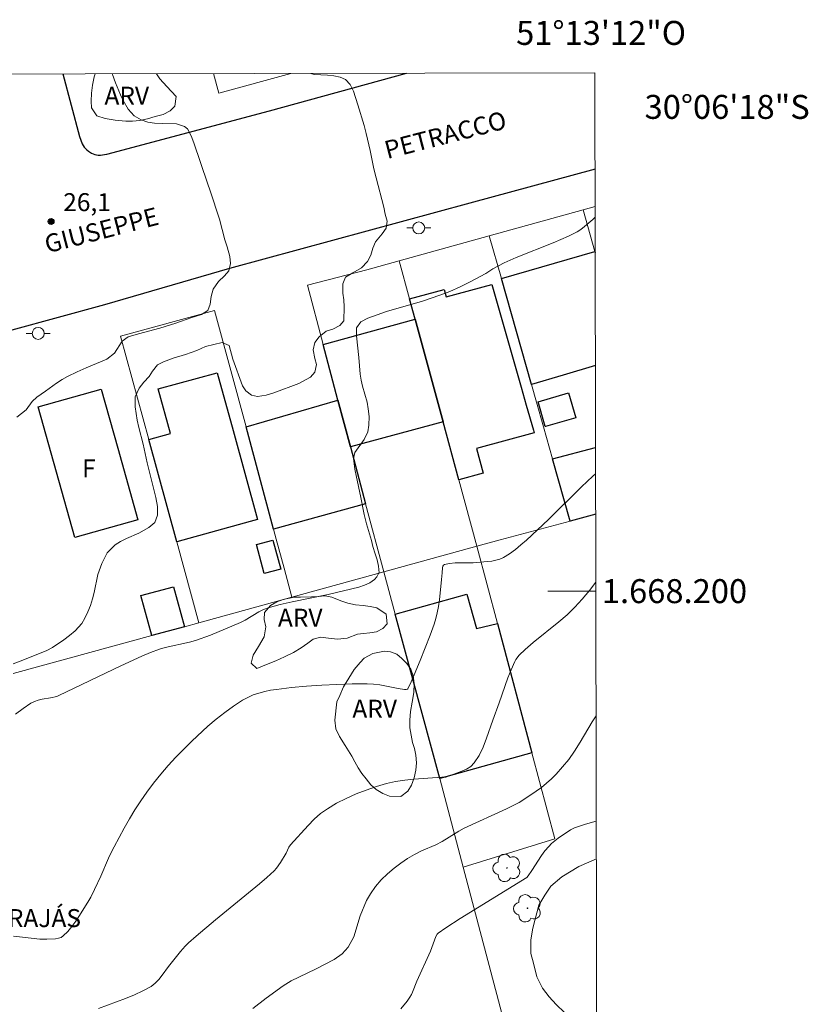
# Model space of a CAD drawing. Units: metres. Extents: x 278298 to 278813, y 1667683 to 1668248.
# Drawn here: x 278748 to 278813, y 1668166 to 1668248 of the extents above; entities that cross this region are included whole.
import ezdxf
from ezdxf.enums import TextEntityAlignment as Align

# ---------------------------------------------------------------- set-up
doc = ezdxf.new("R2010")
doc.units = ezdxf.units.M
doc.header["$MEASUREMENT"] = 0
for name, color, linetype, lineweight in [('Articulacao', 7, 'Continuous', 18), ('Cerca', 8, 'Cerca', 20), ('Edificacoes', 7, 'Continuous', 30), ('Malha_Coordenadas', 7, 'Continuous', 15), ('Muro_Grade', 8, 'Continuous', 20), ('Pavimentacao_Asfaltica_Mfio', 10, 'Continuous', 30), ('Pavimentacao_Asfaltica_S_Mfio', 10, 'Continuous', 15), ('Poste', 7, 'Continuous', 9), ('Topon_de_Vias', 7, 'Continuous', 9), ('Topon_Diversos', 7, 'Continuous', 9), ('Topon_Fundacao_Const_Ruinas', 7, 'Continuous', 9)]:
    doc.layers.add(name, color=color, linetype=linetype, lineweight=lineweight)
for name, color, linetype, lineweight, true_color in [('Arvores_Isoladas', 7, 'Continuous', 18, 0x00ff33), ('Curvas_Intermediarias', 7, 'Continuous', 9, 0x783c14), ('Curvas_Mestras', 7, 'Continuous', 20, 0x783c14), ('Pto_Cotado', 7, 'Continuous', 9, 0x783c14), ('Topon_Pto_Cotado', 7, 'Continuous', 9, 0x783c14), ('Topon_Vegetacao', 7, 'Continuous', 9, 0x00ff33), ('Vegetacao', 7, 'Orla8', 9, 0x00ff33)]:
    doc.layers.add(name, color=color, linetype=linetype, lineweight=lineweight, true_color=true_color)
doc.styles.add('Arial', font='arial.ttf', dxfattribs={"height": 1.5})
doc.styles.get("Standard").update_dxf_attribs({"font": 'arial.ttf'})
doc.linetypes.add('Cerca', pattern='A,10,0,["X",Standard,S=1,R=0,X=0,Y=-0.5],0.1', length=10.1)
doc.linetypes.add('Orla8', pattern='A,6,-0.5,["V",Standard,S=1,R=0,X=-0.5,Y=-1],-0.5,6,-0.5,["V",Standard,S=1,R=0,X=-0.5,Y=-1],-0.5', length=14)

# ---------------------------------------------------------------- blocks, each defined once
blk = doc.blocks.new('Cotas')
at = {"layer": 'Pto_Cotado'}
blk.add_hatch(color=256, dxfattribs=at).paths.add_polyline_path([(0, 0.24, 1), (0, -0.24, 1)])
at = {"layer": 'Pto_Cotado', "lineweight": -3}
blk.add_lwpolyline([(0, -0.24, -1), (0, 0.24, -1)], format="xyb", close=True, dxfattribs=at)
blk = doc.blocks.new('Poste')
at = {"layer": 'Poste'}
for points in [[(-0.5, 0), (-1, 0)], [(0.5, 0), (1, 0)]]:
    blk.add_lwpolyline(points, dxfattribs=at)
blk.add_lwpolyline([(0, 0.5, 1), (0, -0.5, 1)], format="xyb", close=True, dxfattribs=at)
blk = doc.blocks.new('Arvore')
at = {"layer": 'Arvores_Isoladas'}
blk.add_lwpolyline([(-0.718, 0.493, 0.872324), (-0.722, -0.551, 0.862983), (0.284, -0.827, 0.900105), (0.89, 0.029, 0.863155), (0.262, 0.861, 0.882486)], format="xyb", close=True, dxfattribs=at)
blk.add_circle((0, 0), 0.0286, dxfattribs=at)

msp = doc.modelspace()

# ---------------------------------------------------------------- linework, layer by layer
at = {"layer": 'Articulacao', "flags": 128}
msp.add_lwpolyline([(278313.558, 1668242.303), (278795.48, 1668243.242), (278796.548, 1667688.972), (278314.65, 1667688.033), (278313.558, 1668242.303)], close=True, dxfattribs=at)
at = {"layer": 'Cerca', "flags": 128}
msp.add_lwpolyline([(278763.665, 1668243.18), (278764.125, 1668241.558), (278770.135, 1668243.193)], dxfattribs=at)
at = {"layer": 'Curvas_Intermediarias', "flags": 128}
for points, elevation in [([(278771.782, 1668243.196), (278772.072, 1668243.109), (278773.181, 1668243.045), (278773.715, 1668242.989), (278774.236, 1668242.893), (278774.695, 1668242.692), (278775.08, 1668242.281), (278775.348, 1668241.704), (278775.716, 1668240.562), (278776.24, 1668238.85), (278776.415, 1668238.185), (278776.74, 1668236.75), (278777.053, 1668235.237), (278777.228, 1668234.494), (278777.884, 1668232.032), (278778.003, 1668231.448), (278778.147, 1668230.853), (278778.086, 1668230.294), (278777.74, 1668229.815), (278777.189, 1668229.152), (278776.961, 1668228.619), (278776.782, 1668228.024), (278776.504, 1668227.515), (278776.016, 1668226.984), (278775.304, 1668226.548), (278774.691, 1668226.206), (278774.45, 1668225.634), (278774.464, 1668224.858), (278774.546, 1668224.299), (278774.565, 1668223.712), (278774.555, 1668222.548), (278774.197, 1668222.171), (278773.621, 1668221.857), (278773.082, 1668221.686), (278772.494, 1668221.229), (278772.116, 1668220.742), (278772, 1668220.135), (278772.138, 1668219.417), (278772.257, 1668218.898), (278772.115, 1668218.278), (278771.763, 1668217.844), (278770.803, 1668217.32), (278768.703, 1668216.555), (278768.059, 1668216.348), (278767.352, 1668216.242), (278766.856, 1668216.338), (278766.371, 1668216.719), (278766.085, 1668217.134), (278765.294, 1668219.345), (278764.988, 1668220.49), (278764.386, 1668220.757), (278763.01, 1668220.416), (278762.273, 1668220.082), (278761.325, 1668219.74), (278760.309, 1668219.44), (278759.492, 1668219.135), (278758.99, 1668218.875), (278758.588, 1668218.348), (278758.304, 1668217.91), (278757.865, 1668217.433), (278757.475, 1668216.932), (278757.135, 1668216.201), (278757.131, 1668215.367), (278757.313, 1668214.269), (278757.451, 1668213.641), (278757.794, 1668212.264), (278758.138, 1668210.707), (278758.863, 1668207.815), (278759.014, 1668207.071), (278758.99, 1668206.333), (278758.775, 1668205.736), (278758.279, 1668205.315), (278757.45, 1668204.841), (278756.421, 1668204.386), (278755.926, 1668204.133), (278755.48, 1668203.856), (278754.8, 1668203.182), (278754.361, 1668202.304), (278754.035, 1668201.392), (278753.709, 1668199.898), (278753.574, 1668199.363), (278753.401, 1668198.8), (278753.191, 1668198.261), (278752.951, 1668197.753), (278752.697, 1668197.31), (278752.141, 1668196.692), (278751.677, 1668196.305), (278751.2, 1668195.93), (278750.24, 1668195.303), (278749.776, 1668195.057), (278747.626, 1668194.175), (278746.97, 1668193.928)], 28), ([(278747.267, 1668214.505), (278748.059, 1668215.131), (278748.56, 1668215.834), (278748.937, 1668216.185), (278749.667, 1668216.694), (278750.583, 1668217.361), (278751.041, 1668217.669), (278751.493, 1668217.919), (278752.304, 1668218.306), (278753.053, 1668218.64), (278754.775, 1668219.366), (278755.425, 1668219.84), (278756.048, 1668220.856), (278756.562, 1668221.211), (278757.405, 1668221.463), (278759.195, 1668221.938), (278760.539, 1668222.35), (278761.778, 1668222.793), (278762.683, 1668223.085), (278763.203, 1668223.42), (278763.4, 1668223.929), (278763.491, 1668224.584), (278763.644, 1668225.202), (278764.077, 1668225.82), (278764.584, 1668226.31), (278764.961, 1668226.726), (278765.083, 1668227.337), (278765.026, 1668227.911), (278764.8, 1668228.733), (278764.625, 1668229.298), (278764.174, 1668231.033), (278763.387, 1668233.394), (278763.187, 1668234.036), (278762.043, 1668237.404), (278761.812, 1668237.974), (278761.513, 1668238.562), (278761.246, 1668238.756), (278760.6, 1668238.974), (278759.379, 1668239.004), (278758.765, 1668239.035), (278758.194, 1668239.125), (278757.636, 1668239.332), (278757.052, 1668239.668), (278756.555, 1668240.199), (278756.137, 1668240.933), (278755.913, 1668241.406), (278755.489, 1668242.418), (278755.245, 1668243.104), (278755.216, 1668243.164)], 27), ([(278795.503, 1668231.192), (278795.304, 1668231.01), (278794.448, 1668230.286), (278794.233, 1668230.125), (278794.004, 1668229.98), (278793.271, 1668229.612), (278792.01, 1668229.063), (278788.929, 1668227.832), (278787.928, 1668227.378), (278786.982, 1668226.881), (278786.394, 1668226.512), (278785.075, 1668225.803), (278784.252, 1668225.389), (278783.379, 1668225.001), (278782.542, 1668224.69), (278781.118, 1668224.205), (278778.107, 1668223.334), (278776.552, 1668222.787), (278775.951, 1668222.456), (278775.606, 1668221.97), (278775.589, 1668221.29), (278775.786, 1668219.491), (278775.913, 1668218.111), (278775.977, 1668217.608), (278776.108, 1668217.087), (278776.49, 1668215.758), (278776.585, 1668215.21), (278776.655, 1668214.572), (278776.632, 1668213.86), (278776.54, 1668213.295), (278776.244, 1668212.655), (278775.454, 1668211.563), (278775.356, 1668211.057), (278775.463, 1668210.187), (278775.564, 1668209.646), (278775.972, 1668207.826), (278776.249, 1668206.397), (278776.437, 1668205.625), (278776.85, 1668204.212), (278776.963, 1668203.711), (278777.144, 1668203.101), (278777.331, 1668202.614), (278777.444, 1668202.073), (278777.477, 1668201.537), (278777.423, 1668201.464), (278777.287, 1668201.184), (278777.098, 1668200.96), (278776.718, 1668200.704), (278776.273, 1668200.504), (278775.782, 1668200.345), (278773.249, 1668199.731), (278770.226, 1668199.118), (278769.228, 1668198.888), (278768.245, 1668198.615), (278767.839, 1668198.459), (278767.449, 1668198.262), (278766.308, 1668197.588), (278765.915, 1668197.39), (278764.68, 1668196.848), (278763.428, 1668196.337), (278762.16, 1668195.881), (278761.667, 1668195.737), (278759.654, 1668195.294), (278759.16, 1668195.156), (278758.426, 1668194.893), (278757.706, 1668194.587), (278755.956, 1668193.774), (278750.787, 1668191.281), (278750.601, 1668191.22), (278750.075, 1668191.099), (278749.39, 1668190.977), (278749.055, 1668190.901), (278748.735, 1668190.796), (278748.438, 1668190.647), (278747.79, 1668190.213), (278747.159, 1668189.741)], 29), ([(278795.562, 1668200.751), (278795.026, 1668200.056), (278794.435, 1668199.34), (278793.813, 1668198.655), (278793.164, 1668198.025), (278792.478, 1668197.431), (278790.345, 1668195.719), (278789.657, 1668195.126), (278789.172, 1668194.658), (278788.899, 1668194.308), (278788.793, 1668194.116), (278788.501, 1668193.448), (278788.236, 1668192.763), (278787.499, 1668190.674), (278786.963, 1668189.244), (278786.442, 1668187.726), (278786.154, 1668186.99), (278785.82, 1668186.298), (278785.418, 1668185.67), (278785.132, 1668185.382), (278784.778, 1668185.154), (278784.377, 1668184.97), (278783.053, 1668184.485), (278782.712, 1668184.492), (278781.941, 1668184.422), (278780.389, 1668184.313), (278779.618, 1668184.237), (278778.858, 1668184.123), (278778.112, 1668183.953), (278777.259, 1668183.699), (278776.406, 1668183.408), (278775.565, 1668183.078), (278774.741, 1668182.709), (278773.945, 1668182.3), (278773.183, 1668181.85), (278772.608, 1668181.436), (278772.068, 1668180.966), (278771.556, 1668180.455), (278770.092, 1668178.847), (278769.952, 1668178.63), (278769.735, 1668178.146), (278769.272, 1668177.369), (278768.927, 1668176.88), (278768.727, 1668176.662), (278768.13, 1668176.107), (278767.512, 1668175.573), (278763.83, 1668172.574), (278762.223, 1668171.212), (278761.602, 1668170.661), (278761.304, 1668170.374), (278760.921, 1668169.944), (278759.926, 1668168.686), (278759.394, 1668167.952), (278759.115, 1668167.603), (278758.81, 1668167.289), (278758.467, 1668167.028), (278757.79, 1668166.645), (278757.077, 1668166.309), (278756.338, 1668166.008), (278754.079, 1668165.192)], 31), ([(278795.583, 1668189.598), (278795.243, 1668189.087), (278794.247, 1668187.391), (278793.796, 1668186.662), (278793.3, 1668185.952), (278792.26, 1668184.739), (278791.875, 1668184.351), (278791.026, 1668183.621), (278790.145, 1668183.001), (278789.159, 1668182.373), (278788.122, 1668181.849), (278784.591, 1668180.222), (278784.126, 1668179.982), (278782.755, 1668179.109), (278782.215, 1668178.844), (278781.035, 1668178.338), (278780.427, 1668178.04), (278779.857, 1668177.703), (278779.292, 1668177.309), (278778.734, 1668176.882), (278778.176, 1668176.417), (278777.649, 1668175.92), (278777.191, 1668175.365), (278776.77, 1668174.733), (278776.442, 1668174.184), (278775.917, 1668172.901), (278775.368, 1668171.155), (278774.911, 1668170.304), (278774.397, 1668169.729), (278773.745, 1668169.27), (278772.175, 1668168.448), (278770.158, 1668167.482), (278769.482, 1668167.075), (278768.056, 1668166.04), (278766.946, 1668165.181)], 32), ([(278795.6, 1668180.8), (278794.709, 1668180.549), (278793.773, 1668180.251), (278793.602, 1668180.178), (278793.439, 1668180.085), (278792.421, 1668179.383), (278792.142, 1668179.174), (278791.878, 1668178.951), (278791.635, 1668178.708), (278791.322, 1668178.332), (278791.032, 1668177.935), (278790.22, 1668176.686), (278789.918, 1668176.244), (278789.815, 1668176.122), (278784.252, 1668172.681), (278783.05, 1668171.911), (278782.407, 1668171.473), (278782.32, 1668171.369), (278782.224, 1668171.187), (278781.776, 1668169.957), (278780.645, 1668167.458), (278780.28, 1668166.556), (278780.174, 1668166.34), (278780.049, 1668166.136), (278779.813, 1668165.804), (278779.308, 1668165.155)], 33)]:
    msp.add_lwpolyline(points, dxfattribs=dict(at, elevation=elevation))
at = {"layer": 'Curvas_Mestras', "elevation": 30, "flags": 128}
msp.add_lwpolyline([(278795.545, 1668209.79), (278795.307, 1668209.582), (278794.37, 1668208.701), (278791.612, 1668205.974), (278789.775, 1668204.266), (278789.318, 1668203.859), (278788.85, 1668203.472), (278788.367, 1668203.116), (278787.865, 1668202.805), (278787.557, 1668202.666), (278787.227, 1668202.571), (278786.881, 1668202.507), (278786.528, 1668202.464), (278785.335, 1668202.36), (278783.835, 1668202.352), (278783.367, 1668202.316), (278782.936, 1668202.23), (278782.854, 1668202.174), (278782.806, 1668202.073), (278782.783, 1668201.943), (278782.758, 1668201.519), (278782.685, 1668200.962), (278782.51, 1668199.285), (278782.433, 1668198.731), (278782.329, 1668198.183), (278782.212, 1668197.711), (278782.074, 1668197.244), (278781.753, 1668196.32), (278780.923, 1668194.201), (278780.413, 1668193.005), (278780.146, 1668192.422), (278779.87, 1668191.852), (278779.842, 1668191.82), (278779.753, 1668191.792), (278779.599, 1668191.8), (278779.083, 1668191.88), (278777.537, 1668192.177), (278777.019, 1668192.244), (278776.501, 1668192.27), (278775.238, 1668192.259), (278773.972, 1668192.223), (278772.704, 1668192.161), (278771.438, 1668192.072), (278770.178, 1668191.954), (278768.926, 1668191.806), (278768.435, 1668191.73), (278767.942, 1668191.629), (278767.455, 1668191.498), (278766.98, 1668191.336), (278766.524, 1668191.139), (278766.093, 1668190.905), (278765.342, 1668190.416), (278764.61, 1668189.884), (278763.898, 1668189.318), (278763.203, 1668188.725), (278761.867, 1668187.491), (278761.194, 1668186.828), (278760.537, 1668186.145), (278759.897, 1668185.443), (278759.278, 1668184.724), (278758.681, 1668183.988), (278758.109, 1668183.236), (278757.602, 1668182.513), (278757.123, 1668181.768), (278756.667, 1668181.007), (278756.227, 1668180.234), (278755.376, 1668178.676), (278755.131, 1668178.197), (278754.904, 1668177.708), (278754.263, 1668176.22), (278753.75, 1668175.102), (278753.45, 1668174.48), (278753.286, 1668174.177), (278752.508, 1668172.938), (278752.196, 1668172.468), (278751.867, 1668172.018), (278751.518, 1668171.601), (278751.142, 1668171.231), (278750.958, 1668171.112), (278750.744, 1668171.036), (278750.508, 1668170.994), (278749.775, 1668170.959), (278749.186, 1668170.972), (278747.748, 1668171.121), (278746.985, 1668171.227)], dxfattribs=at)
at = {"layer": 'Edificacoes', "flags": 128}
for points in [[(278790.187, 1668217.251), (278787.682, 1668226.081), (278795.483, 1668228.329), (278795.509, 1668228.235)], [(278795.527, 1668218.816), (278792.841, 1668218.029), (278790.187, 1668217.251)], [(278793.423, 1668205.846), (278791.949, 1668211.039), (278795.54, 1668211.995)], [(278795.551, 1668206.419), (278793.423, 1668205.846)]]:
    msp.add_lwpolyline(points, dxfattribs=at)
for points in [[(278790.425, 1668213.196), (278785.619, 1668211.887), (278786.178, 1668209.834), (278784.139, 1668209.279), (278782.816, 1668214.137), (278780.489, 1668222.683), (278780.025, 1668224.388), (278782.908, 1668225.173), (278783.079, 1668224.545), (278786.893, 1668225.584), (278789.338, 1668217.009), (278789.765, 1668215.512), (278790.355, 1668213.442)], [(278780.489, 1668222.683), (278782.816, 1668214.137), (278775.09, 1668212.032), (278774.05, 1668215.937), (278772.815, 1668220.578)], [(278760.609, 1668204.127), (278758.27, 1668212.663), (278760.074, 1668213.157), (278759.058, 1668216.865), (278763.984, 1668218.215), (278765.301, 1668213.41), (278767.339, 1668205.971), (278766.726, 1668205.803)], [(278755.682, 1668211.938), (278757.361, 1668205.941), (278752.095, 1668204.467), (278749.043, 1668215.366), (278754.309, 1668216.841)], [(278791.353, 1668213.727), (278791.349, 1668213.739), (278790.745, 1668215.791), (278793.278, 1668216.537), (278793.887, 1668214.472)], [(278766.386, 1668213.707), (278774.05, 1668215.937), (278775.09, 1668212.032), (278776.213, 1668207.815), (278776.352, 1668207.293), (278768.684, 1668205.182)], [(278769.28, 1668201.829), (278767.894, 1668201.461), (278767.249, 1668203.893), (278768.635, 1668204.261)], [(278761.25, 1668197.035), (278758.536, 1668196.29), (278757.62, 1668199.624), (278760.333, 1668200.373)], [(278787.363, 1668197.298), (278790.234, 1668186.514), (278782.554, 1668184.362), (278778.826, 1668198.074), (278784.796, 1668199.744), (278785.613, 1668196.88)]]:
    msp.add_lwpolyline(points, close=True, dxfattribs=at)
at = {"layer": 'Malha_Coordenadas', "flags": 128}
msp.add_lwpolyline([(278795.563, 1668200), (278791.563, 1668200)], dxfattribs=at)
at = {"layer": 'Muro_Grade', "flags": 128}
for points in [[(278794.517, 1668231.82), (278786.672, 1668229.643)], [(278795.502, 1668232.093), (278794.517, 1668231.82)], [(278795.509, 1668228.235), (278795.483, 1668228.329), (278794.517, 1668231.82)], [(278786.672, 1668229.643), (278779.162, 1668227.559)], [(278793.423, 1668205.846), (278791.949, 1668211.039), (278791.196, 1668213.695), (278790.612, 1668215.753), (278790.187, 1668217.251), (278787.682, 1668226.081), (278786.672, 1668229.643)], [(278777.868, 1668201.602), (278776.352, 1668207.293), (278776.213, 1668207.815), (278775.09, 1668212.032), (278774.05, 1668215.937), (278772.815, 1668220.578), (278771.5, 1668225.514), (278776.453, 1668226.807), (278779.162, 1668227.559)], [(278785.648, 1668203.739), (278784.139, 1668209.279), (278782.816, 1668214.137), (278780.489, 1668222.683), (278780.025, 1668224.388), (278779.162, 1668227.559)], [(278762.461, 1668197.368), (278760.609, 1668204.127), (278758.27, 1668212.663), (278755.909, 1668221.281), (278763.767, 1668223.426), (278766.386, 1668213.707), (278768.684, 1668205.182), (278768.91, 1668204.341), (278769.565, 1668201.911), (278770.216, 1668199.499)], [(278793.423, 1668205.846), (278787.589, 1668204.273), (278785.648, 1668203.739)], [(278785.648, 1668203.739), (278777.868, 1668201.602)], [(278785.648, 1668203.739), (278787.363, 1668197.298), (278790.234, 1668186.514), (278792.148, 1668179.325), (278784.498, 1668176.963)], [(278777.868, 1668201.602), (278770.216, 1668199.499)], [(278784.498, 1668176.963), (278782.554, 1668184.362), (278778.826, 1668198.074), (278777.868, 1668201.602)], [(278762.461, 1668197.368), (278770.216, 1668199.499)], [(278762.461, 1668197.368), (278761.25, 1668197.035), (278758.536, 1668196.29), (278751.645, 1668194.396), (278746.966, 1668193.115)], [(278784.498, 1668176.963), (278786.403, 1668169.708), (278787.826, 1668164.346), (278788.655, 1668161.225), (278789.2, 1668159.17), (278789.189, 1668158.586), (278783.08, 1668158.664), (278778.755, 1668158.719), (278775.655, 1668158.759), (278773.561, 1668156.428), (278762.837, 1668155.846)]]:
    msp.add_lwpolyline(points, dxfattribs=at)
at = {"layer": 'Pavimentacao_Asfaltica_Mfio', "flags": 128}
for points in [[(278751.115, 1668243.156), (278752.509, 1668237.921), (278752.706, 1668237.316), (278752.9, 1668237.04), (278753.105, 1668236.827), (278753.248, 1668236.7), (278753.495, 1668236.539), (278753.766, 1668236.427), (278754.053, 1668236.378), (278754.242, 1668236.377), (278754.596, 1668236.42), (278754.787, 1668236.459), (278768.353, 1668240.072), (278779.763, 1668243.212)], [(278795.496, 1668235.194), (278785.044, 1668232.366), (278765.012, 1668226.908), (278754.57, 1668223.9), (278739.088, 1668219.657), (278721.868, 1668214.897), (278702.678, 1668209.829), (278698.329, 1668208.788), (278694.238, 1668207.961), (278689.605, 1668207.242), (278685.101, 1668206.716), (278678.491, 1668206.156), (278669.669, 1668205.619), (278653.613, 1668204.819)]]:
    msp.add_lwpolyline(points, dxfattribs=at)
at = {"layer": 'Pavimentacao_Asfaltica_S_Mfio', "flags": 128}
msp.add_lwpolyline([(278795.606, 1668177.654), (278794.133, 1668177.023), (278792.735, 1668176.166), (278791.804, 1668175.373), (278791.305, 1668174.648), (278790.805, 1668173.789), (278790.3, 1668171.884), (278790.137, 1668170.899), (278790.149, 1668169.773), (278790.353, 1668168.957), (278790.636, 1668167.833), (278791.126, 1668166.889), (278791.676, 1668166.153), (278792.265, 1668165.501), (278792.962, 1668164.856), (278793.525, 1668164.492), (278793.952, 1668164.238), (278794.55, 1668163.962), (278795.361, 1668163.69), (278795.633, 1668163.641)], dxfattribs=at)
at = {"layer": 'Vegetacao', "flags": 128}
msp.add_lwpolyline([(278758.932, 1668243.171), (278759.201, 1668242.728), (278759.78, 1668242.102), (278760.567, 1668241.278), (278760.459, 1668240.452), (278760.071, 1668240.085), (278759.472, 1668239.769), (278758.795, 1668239.59), (278758.17, 1668239.411), (278757.538, 1668239.272), (278756.926, 1668239.216), (278756.355, 1668239.21), (278755.47, 1668239.292), (278754.633, 1668239.428), (278753.935, 1668239.66), (278753.501, 1668240.328), (278753.461, 1668240.878), (278753.495, 1668241.535), (278753.577, 1668242.218), (278753.729, 1668242.917), (278753.801, 1668243.161)], dxfattribs=at)
for points in [[(278767.3, 1668193.559), (278766.82, 1668193.989), (278766.993, 1668194.656), (278767.436, 1668195.375), (278767.889, 1668196.188), (278768.039, 1668197.011), (278767.893, 1668197.641), (278767.935, 1668198.212), (278768.438, 1668198.792), (278768.956, 1668199.11), (278769.473, 1668199.314), (278770.404, 1668199.492), (278770.943, 1668199.506), (278771.86, 1668199.519), (278772.39, 1668199.55), (278772.988, 1668199.6), (278773.54, 1668199.493), (278774.303, 1668199.187), (278774.879, 1668199.003), (278775.527, 1668198.857), (278776.153, 1668198.805), (278776.752, 1668198.714), (278777.287, 1668198.595), (278778.083, 1668198.073), (278778.158, 1668197.282), (278777.796, 1668196.886), (278777.27, 1668196.618), (278776.724, 1668196.512), (278776.183, 1668196.473), (278775.686, 1668196.419), (278774.813, 1668196.082), (278774.012, 1668195.994), (278773.275, 1668196.088), (278772.593, 1668196.156), (278772, 1668195.982), (278771.545, 1668195.66), (278770.992, 1668195.276), (278770.342, 1668194.869), (278769.606, 1668194.517), (278768.88, 1668194.176), (278767.965, 1668193.837)], [(278773.949, 1668190.755), (278774.211, 1668191.296), (278774.517, 1668192.017), (278774.966, 1668192.749), (278775.407, 1668193.476), (278775.894, 1668194.05), (278776.251, 1668194.416), (278776.95, 1668194.794), (278777.924, 1668195.004), (278778.449, 1668194.94), (278778.958, 1668194.733), (278779.394, 1668194.39), (278779.79, 1668193.972), (278780.123, 1668193.495), (278780.326, 1668192.931), (278780.413, 1668192.291), (278780.373, 1668191.548), (278780.247, 1668190.733), (278780.105, 1668189.961), (278780.046, 1668189.247), (278780.048, 1668188.598), (278780.146, 1668187.979), (278780.279, 1668187.374), (278780.442, 1668186.861), (278780.561, 1668186.31), (278780.6, 1668185.681), (278780.55, 1668185.066), (278780.411, 1668184.435), (278780.174, 1668183.824), (278779.869, 1668183.306), (278779.311, 1668182.857), (278778.361, 1668182.897), (278777.793, 1668183.12), (278777.253, 1668183.442), (278776.798, 1668183.846), (278776.403, 1668184.346), (278776.037, 1668184.781), (278775.729, 1668185.265), (278775.45, 1668185.753), (278775.209, 1668186.219), (278774.936, 1668186.666), (278774.668, 1668187.128), (278774.186, 1668187.871), (278773.875, 1668188.515), (278773.806, 1668189.222)]]:
    msp.add_lwpolyline(points, close=True, dxfattribs=at)

# ---------------------------------------------------------------- block references
at = {"layer": 'Arvores_Isoladas'}
for p in [(278788.147, 1668176.907), (278789.867, 1668173.539)]:
    msp.add_blockref('Arvore', p, dxfattribs=at)
at = {"layer": 'Poste'}
for p in [(278780.792, 1668230.298), (278749.053, 1668221.502)]:
    msp.add_blockref('Poste', p, dxfattribs=at)
at = {"layer": 'Pto_Cotado'}
msp.add_blockref('Cotas', (278750.128, 1668230.84, 26.15), dxfattribs=at)

# ---------------------------------------------------------------- texts
at = {"layer": 'Malha_Coordenadas', "style": 'Arial'}
msp.add_text('51°13\'12"O', height=2, dxfattribs=at).set_placement((278796, 1668245.572), align=Align.CENTER)
for s, p in [('30°06\'18"S', (278799.627, 1668240.4)), ('1.668.200', (278796.063, 1668200))]:
    msp.add_text(s, height=2, dxfattribs=at).set_placement(p, align=Align.MIDDLE_LEFT)
at = {"layer": 'Topon_de_Vias', "style": 'Arial'}
for s, p in [('PETRACCO', (278778.163, 1668236.039)), ('GIUSEPPE', (278749.817, 1668228.183))]:
    msp.add_text(s, height=1.5, rotation=14.45326, dxfattribs=at).set_placement(p)
at = {"layer": 'Topon_Diversos', "style": 'Arial'}
msp.add_text('CONDOMÍNIO ARAJÁS', height=1.5, dxfattribs=at).set_placement((278731.73, 1668171.972))
at = {"layer": 'Topon_Fundacao_Const_Ruinas', "style": 'Arial'}
msp.add_text('F', height=1.5, dxfattribs=at).set_placement((278752.708, 1668209.487))
at = {"layer": 'Topon_Pto_Cotado', "style": 'Arial'}
msp.add_text('26,1', height=1.5, dxfattribs=at).set_placement((278751.139, 1668231.702, 26.15))
at = {"layer": 'Topon_Vegetacao', "style": 'Arial'}
for p in [(278754.578, 1668240.586), (278769.045, 1668197.033), (278775.254, 1668189.439)]:
    msp.add_text('ARV', height=1.5, dxfattribs=at).set_placement(p)

doc.saveas('drawing.dxf')
